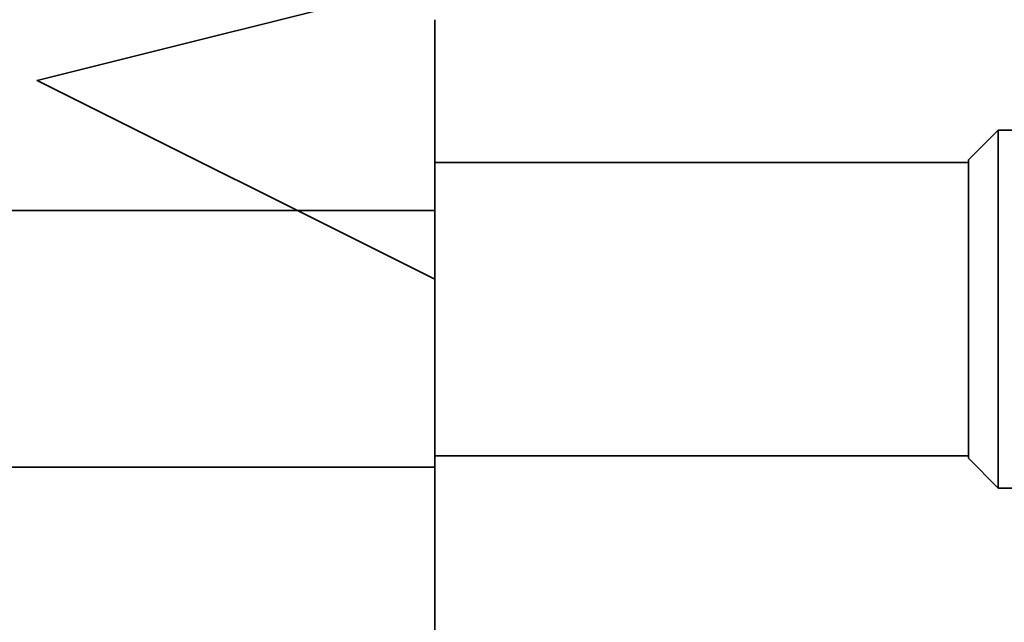
# Model space of a CAD drawing. Extents: x 0 to 420, y 0 to 297.
# Drawn here: x 141 to 145, y 235 to 238 of the extents above; entities that cross this region are included whole.
import ezdxf
from ezdxf.enums import TextEntityAlignment as Align

# ---------------------------------------------------------------- set-up
doc = ezdxf.new("R2010")
doc.units = 0
doc.layers.get('0').update_dxf_attribs({"lineweight": 13})
doc.styles.get("Standard").update_dxf_attribs({"font": 'isocp.shx'})
doc.dimstyles.get("Standard").update_dxf_attribs({"dimtxt": 2.5, "dimasz": 2.5, "dimexe": 1.25, "dimexo": 0.625, "dimtad": 1, "dimcen": 2.5, "dimadec": 0, "dimazin": 0, "dimtfac": 1, "dimtmove": 0, "dimatfit": 0, "dimfxl": 1, "dimarcsym": 0})

# ---------------------------------------------------------------- blocks, each defined once
blk = doc.blocks.new('*D58')
at = {"color": 230, "lineweight": 13, "ltscale": 0.411949}
blk.add_line((136.924035, 243.387006), (136.924035, 259.864958), dxfattribs=at)
at = {"color": 230, "lineweight": 13}
blk.add_line((151.924035, 228.237006), (151.924035, 259.864958), dxfattribs=at)
at = {"color": 230, "lineweight": 13, "ltscale": 0.375}
blk.add_line((136.924035, 257.864961), (151.924035, 257.864961), dxfattribs=at)
at = {"color": 230, "lineweight": 13}
for points in [[(138.855887, 258.3826), (136.924035, 257.864961), (138.855887, 257.347321)], [(149.992185, 257.347321), (151.924035, 257.864961), (149.992185, 258.3826)]]:
    blk.add_lwpolyline(points, dxfattribs=at)
for s, p, p2 in [('50', (142.325257, 258.864959), (147.162432, 258.864959)), ('"', (148.914353, 254.364961), (150.747687, 254.364961)), ('1.97', (138.740002, 254.364961), (148.914353, 254.364961))]:
    blk.add_text(s, height=2.5, dxfattribs=at).set_placement(p, p2, align=Align.FIT)
blk = doc.blocks.new('*D59')
at = {"color": 230, "lineweight": 13, "ltscale": 0.419825}
blk.add_line((112.174295, 251.451387), (112.174295, 268.244367), dxfattribs=at)
at = {"color": 230, "lineweight": 13}
for p, q in [((151.924035, 228.237006), (151.924035, 268.244367)), ((112.174295, 266.24437), (151.924035, 266.24437))]:
    blk.add_line(p, q, dxfattribs=at)
at = {"color": 230, "lineweight": 13, "ltscale": 0.13887}
blk.add_line((112.174295, 239.261921), (112.174295, 244.816709), dxfattribs=at)
at = {"color": 230, "lineweight": 13}
for points in [[(114.106146, 266.76201), (112.174295, 266.24437), (114.106146, 265.726731)], [(149.992185, 265.726731), (151.924035, 266.24437), (149.992185, 266.76201)]]:
    blk.add_lwpolyline(points, dxfattribs=at)
for s, p, p2 in [('132.5', (125.627695, 267.244369), (138.470635, 267.244369)), ('"', (136.219674, 262.744369), (138.053008, 262.744369)), ('5.22', (126.045322, 262.744369), (136.219674, 262.744369))]:
    blk.add_text(s, height=2.5, dxfattribs=at).set_placement(p, p2, align=Align.FIT)
blk = doc.blocks.new('*D60')
at = {"color": 230, "lineweight": 13}
for p, q in [((99.049035, 235.26404), (99.049035, 281.350663)), ((151.924035, 228.237006), (151.924035, 281.350663)), ((99.049035, 279.350662), (151.924035, 279.350662))]:
    blk.add_line(p, q, dxfattribs=at)
for points in [[(100.980887, 279.868301), (99.049035, 279.350662), (100.980887, 278.833022)], [(149.992185, 278.833022), (151.924035, 279.350662), (149.992185, 279.868301)]]:
    blk.add_lwpolyline(points, dxfattribs=at)
for s, p, p2 in [('176.25', (117.73077, 280.35066), (133.242299, 280.35066)), ('"', (129.657043, 275.85066), (131.490378, 275.85066)), ('6.94', (119.482692, 275.85066), (129.657046, 275.85066))]:
    blk.add_text(s, height=2.5, dxfattribs=at).set_placement(p, p2, align=Align.FIT)
blk = doc.blocks.new('BLOCK45')
at = {"color": 7, "lineweight": 35, "ltscale": 0.08}
for p, q in [((109.787, 59.65), (109.787, 62.85)), ((109.787, 52.15), (109.787, 55.35))]:
    blk.add_line(p, q, dxfattribs=at)
at = {"color": 7, "lineweight": 35, "ltscale": 0.017678}
for p, q in [((118.734, 60.5), (119.234, 61)), ((118.734, 55.5), (119.234, 55))]:
    blk.add_line(p, q, dxfattribs=at)
at = {"color": 7, "lineweight": 35, "ltscale": 0.075}
for p, q in [((119.234, 61), (119.234, 58)), ((119.234, 58), (119.234, 55))]:
    blk.add_line(p, q, dxfattribs=at)
at = {"color": 7, "lineweight": 35, "ltscale": 0.2375}
for p, q in [((128.734, 61), (119.234, 61)), ((128.734, 55), (119.234, 55))]:
    blk.add_line(p, q, dxfattribs=at)
at = {"color": 7, "lineweight": 35, "ltscale": 0.223675}
for p, q in [((109.787, 60.459), (118.734, 60.459)), ((109.787, 55.541), (118.734, 55.541))]:
    blk.add_line(p, q, dxfattribs=at)
at = {"color": 7, "lineweight": 35, "ltscale": 0.0625}
for p, q in [((118.734, 60.5), (118.734, 58)), ((118.734, 58), (118.734, 55.5))]:
    blk.add_line(p, q, dxfattribs=at)
at = {"color": 7, "lineweight": 35, "ltscale": 0.398825}
for p, q in [((93.834, 59.65), (109.787, 59.65)), ((93.834, 55.35), (109.787, 55.35))]:
    blk.add_line(p, q, dxfattribs=at)
at = {"color": 7, "lineweight": 35, "ltscale": 0.1075}
blk.add_line((109.787, 55.35), (109.787, 59.65), dxfattribs=at)
at = {"color": 7, "lineweight": 35}
blk.add_lwpolyline([(109.787, 45.121), (109.787, 58.5), (103.121, 61.833), (116.454, 65.167), (109.787, 68.5)], dxfattribs=at)

msp = doc.modelspace()

# ---------------------------------------------------------------- block references
at = {"lineweight": 0, "xscale": 0.3, "yscale": 0.3, "zscale": 0.3}
msp.add_blockref('BLOCK45', (109.673752, 219.037006), dxfattribs=at)

# ---------------------------------------------------------------- dimensions: what is measured, and where the dimension line sits
at = {"color": 0, "lineweight": 0}
for base, p1, picture, middle in [((151.924035, 279.350662), (99.049035, 233.26404), '*D60', (125.486535, 279.350662)), ((151.924035, 266.24437), (112.174294, 237.261922), '*D59', (132.049165, 266.24437)), ((151.924035, 257.86496), (136.924035, 241.387006), '*D58', (144.743844, 257.86496))]:
    dim = msp.add_linear_dim(base=base, p1=p1, p2=(151.924035, 226.237006), angle=359.998092, dimstyle='STANDARD', override={"dimlfac": 3.333333}, dxfattribs=at)
    dim.commit()
    dim.dimension.update_dxf_attribs({"geometry": picture, "text_midpoint": middle, "dimtype": 160, "oblique_angle": 89.999523})

doc.saveas('drawing.dxf')
